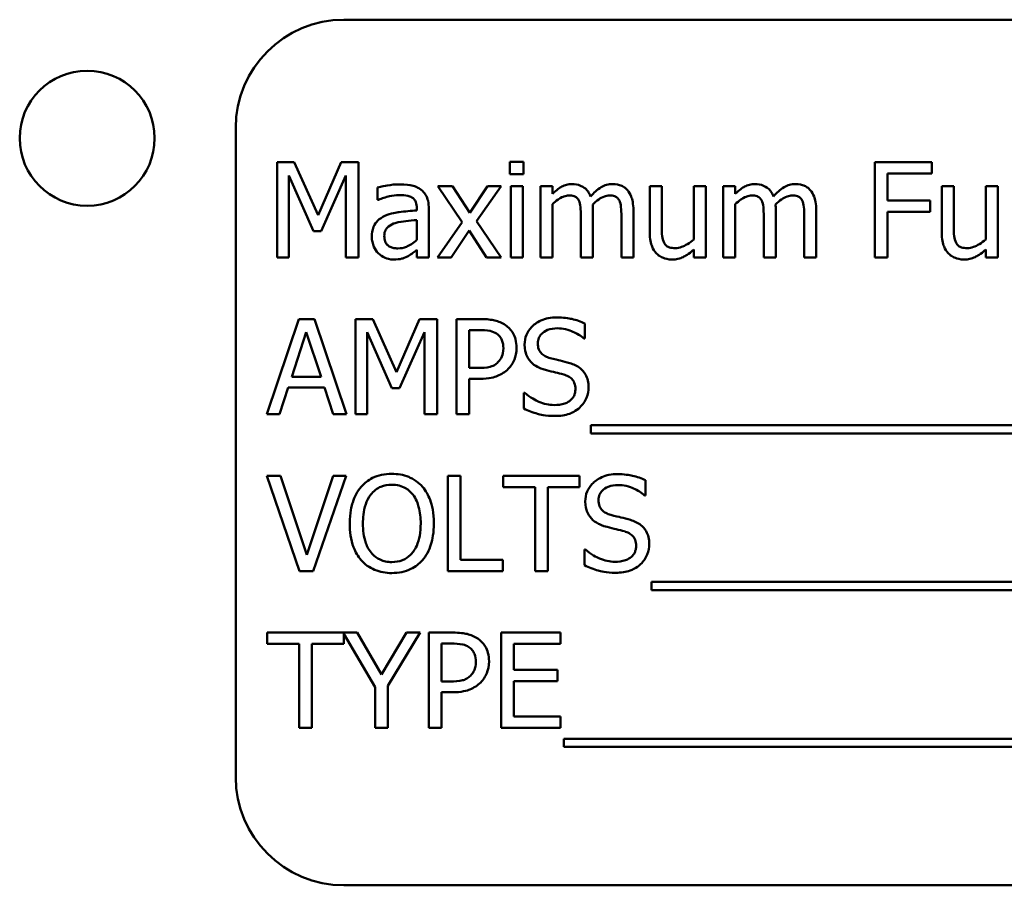
# Model space of a CAD drawing. Units: inches. Extents: x 2.2 to 96.8, y 1.1 to 75.4.
# Drawn here: x 46.3 to 47, y 38.2 to 38.8 of the extents above; entities that cross this region are included whole.
import ezdxf

# ---------------------------------------------------------------- set-up
doc = ezdxf.new("R2010")
doc.units = ezdxf.units.IN
doc.header["$LTSCALE"] = 4.5
doc.header["$MEASUREMENT"] = 0
doc.layers.add('Visible (ANSI)', color=7, linetype='Continuous', lineweight=50)

msp = doc.modelspace()

# ---------------------------------------------------------------- linework, layer by layer
at = {"layer": 'Visible (ANSI)'}
for p, q in [((47.6489, 38.8417), (46.5239, 38.8417)), ((46.44354, 38.76134), (46.44354, 38.2792)), ((46.47424, 38.7358), (46.47424, 38.66508)), ((46.48707, 38.7358), (46.47424, 38.7358)), ((46.50472, 38.69643), (46.48707, 38.7358)), ((46.5218, 38.7358), (46.50472, 38.69643)), ((46.53487, 38.7358), (46.5218, 38.7358)), ((46.53487, 38.66508), (46.53487, 38.7358)), ((46.65744, 38.73626), (46.6473, 38.73626)), ((46.6473, 38.73626), (46.6473, 38.72697)), ((46.65744, 38.72697), (46.65744, 38.73626)), ((46.96081, 38.7358), (46.91852, 38.7358)), ((46.91852, 38.7358), (46.91852, 38.66508)), ((46.96081, 38.72743), (46.96081, 38.7358)), ((46.48301, 38.66508), (46.48301, 38.726)), ((46.48301, 38.726), (46.50129, 38.68457)), ((46.50702, 38.68457), (46.52547, 38.726)), ((46.52547, 38.726), (46.52547, 38.66508)), ((46.6473, 38.72697), (46.65744, 38.72697)), ((46.92792, 38.70749), (46.92792, 38.72743)), ((46.92792, 38.72743), (46.96081, 38.72743)), ((46.60466, 38.71815), (46.59372, 38.71815)), ((46.59372, 38.71815), (46.61194, 38.69139)), ((46.6175, 38.69838), (46.60466, 38.71815)), ((46.63062, 38.71815), (46.6175, 38.69838)), ((46.62249, 38.69196), (46.64077, 38.71815)), ((46.64077, 38.71815), (46.63062, 38.71815)), ((46.65681, 38.71815), (46.64787, 38.71815)), ((46.64787, 38.71815), (46.64787, 38.66508)), ((46.65681, 38.66508), (46.65681, 38.71815)), ((46.67887, 38.71815), (46.66993, 38.71815)), ((46.66993, 38.71815), (46.66993, 38.66508)), ((46.67887, 38.7123), (46.67887, 38.71815)), ((46.76013, 38.71815), (46.75119, 38.71815)), ((46.75119, 38.71815), (46.75119, 38.68371)), ((46.76013, 38.68789), (46.76013, 38.71815)), ((46.79285, 38.71815), (46.78391, 38.71815)), ((46.78391, 38.71815), (46.78391, 38.67849)), ((46.79285, 38.66508), (46.79285, 38.71815)), ((46.81474, 38.71815), (46.8058, 38.71815)), ((46.8058, 38.71815), (46.8058, 38.66508)), ((46.81474, 38.7123), (46.81474, 38.71815)), ((46.97709, 38.71815), (46.96815, 38.71815)), ((46.96815, 38.71815), (46.96815, 38.68371)), ((46.97709, 38.68789), (46.97709, 38.71815)), ((47.00981, 38.71815), (47.00087, 38.71815)), ((47.00087, 38.71815), (47.00087, 38.67849)), ((47.00981, 38.66508), (47.00981, 38.71815)), ((46.54902, 38.717), (46.54902, 38.70789)), ((46.54902, 38.70789), (46.54954, 38.70789)), ((46.67887, 38.66508), (46.67887, 38.70474)), ((46.81474, 38.66508), (46.81474, 38.70474)), ((46.95944, 38.70749), (46.92792, 38.70749)), ((46.95944, 38.69912), (46.95944, 38.70749)), ((46.57807, 38.7017), (46.57807, 38.69998)), ((46.58701, 38.66508), (46.58701, 38.70136)), ((46.70002, 38.6958), (46.70002, 38.66508)), ((46.70896, 38.66508), (46.70896, 38.70004)), ((46.7301, 38.6958), (46.7301, 38.66508)), ((46.73904, 38.66508), (46.73904, 38.70004)), ((46.83589, 38.6958), (46.83589, 38.66508)), ((46.84483, 38.66508), (46.84483, 38.70004)), ((46.86597, 38.6958), (46.86597, 38.66508)), ((46.87491, 38.66508), (46.87491, 38.70004)), ((46.92792, 38.66508), (46.92792, 38.69912)), ((46.92792, 38.69912), (46.95944, 38.69912)), ((46.57807, 38.69288), (46.57807, 38.67815)), ((46.61194, 38.69139), (46.59355, 38.66508)), ((46.64077, 38.66508), (46.62249, 38.69196)), ((46.50129, 38.68457), (46.50702, 38.68457)), ((46.60369, 38.66508), (46.61693, 38.68503)), ((46.61693, 38.68503), (46.62982, 38.66508)), ((46.57807, 38.6707), (46.57807, 38.66508)), ((46.78391, 38.67093), (46.78391, 38.66508)), ((47.00087, 38.67093), (47.00087, 38.66508)), ((46.47424, 38.66508), (46.48301, 38.66508)), ((46.52547, 38.66508), (46.53487, 38.66508)), ((46.57807, 38.66508), (46.58701, 38.66508)), ((46.59355, 38.66508), (46.60369, 38.66508)), ((46.62982, 38.66508), (46.64077, 38.66508)), ((46.64787, 38.66508), (46.65681, 38.66508)), ((46.66993, 38.66508), (46.67887, 38.66508)), ((46.70002, 38.66508), (46.70896, 38.66508)), ((46.7301, 38.66508), (46.73904, 38.66508)), ((46.78391, 38.66508), (46.79285, 38.66508)), ((46.8058, 38.66508), (46.81474, 38.66508)), ((46.83589, 38.66508), (46.84483, 38.66508)), ((46.86597, 38.66508), (46.87491, 38.66508)), ((46.91852, 38.66508), (46.92792, 38.66508)), ((47.00087, 38.66508), (47.00981, 38.66508)), ((46.49045, 38.61937), (46.46662, 38.54866)), ((46.50203, 38.61937), (46.49045, 38.61937)), ((46.52587, 38.54866), (46.50203, 38.61937)), ((46.53257, 38.61937), (46.53257, 38.54866)), ((46.54541, 38.61937), (46.53257, 38.61937)), ((46.56306, 38.58), (46.54541, 38.61937)), ((46.58014, 38.61937), (46.56306, 38.58)), ((46.5932, 38.61937), (46.58014, 38.61937)), ((46.5932, 38.54866), (46.5932, 38.61937)), ((46.62529, 38.61937), (46.60753, 38.61937)), ((46.60753, 38.61937), (46.60753, 38.54866)), ((46.703, 38.60481), (46.703, 38.61605)), ((46.48513, 38.57645), (46.49601, 38.60974)), ((46.49601, 38.60974), (46.50696, 38.57645)), ((46.54134, 38.54866), (46.54134, 38.60957)), ((46.54134, 38.60957), (46.55962, 38.56814)), ((46.56535, 38.56814), (46.5838, 38.60957)), ((46.5838, 38.60957), (46.5838, 38.54866)), ((46.61693, 38.58304), (46.61693, 38.61123)), ((46.61693, 38.61123), (46.62472, 38.61123)), ((46.70231, 38.60481), (46.703, 38.60481)), ((46.62334, 38.58304), (46.61693, 38.58304)), ((46.50696, 38.57645), (46.48513, 38.57645)), ((46.61693, 38.54866), (46.61693, 38.57502)), ((46.61693, 38.57502), (46.62489, 38.57502)), ((46.47613, 38.54866), (46.48255, 38.56843)), ((46.48255, 38.56843), (46.50954, 38.56843)), ((46.50954, 38.56843), (46.51596, 38.54866)), ((46.55962, 38.56814), (46.56535, 38.56814)), ((46.65767, 38.5647), (46.65767, 38.5529)), ((46.65836, 38.5647), (46.65767, 38.5647)), ((46.46662, 38.54866), (46.47613, 38.54866)), ((46.51596, 38.54866), (46.52587, 38.54866)), ((46.53257, 38.54866), (46.54134, 38.54866)), ((46.5838, 38.54866), (46.5932, 38.54866)), ((46.60753, 38.54866), (46.61693, 38.54866)), ((46.70741, 38.54058), (46.70741, 38.53444)), ((47.4518, 38.54058), (46.70741, 38.54058)), ((46.70741, 38.53444), (47.4518, 38.53444)), ((46.47676, 38.50294), (46.46667, 38.50294)), ((46.46667, 38.50294), (46.49103, 38.43223)), ((46.49636, 38.4442), (46.47676, 38.50294)), ((46.51596, 38.50294), (46.49636, 38.4442)), ((46.50117, 38.43223), (46.52553, 38.50294)), ((46.52553, 38.50294), (46.51596, 38.50294)), ((46.60111, 38.50294), (46.60111, 38.43223)), ((46.61051, 38.50294), (46.60111, 38.50294)), ((46.61051, 38.44059), (46.61051, 38.50294)), ((46.6991, 38.50294), (46.64226, 38.50294)), ((46.64226, 38.50294), (46.64226, 38.49457)), ((46.6991, 38.49457), (46.6991, 38.50294)), ((46.7481, 38.48839), (46.7481, 38.49962)), ((46.64226, 38.49457), (46.66598, 38.49457)), ((46.66598, 38.49457), (46.66598, 38.43223)), ((46.67538, 38.49457), (46.6991, 38.49457)), ((46.67538, 38.43223), (46.67538, 38.49457)), ((46.74741, 38.48839), (46.7481, 38.48839)), ((46.70277, 38.44827), (46.70277, 38.43647)), ((46.70346, 38.44827), (46.70277, 38.44827)), ((46.64208, 38.44059), (46.61051, 38.44059)), ((46.64208, 38.43223), (46.64208, 38.44059)), ((46.49103, 38.43223), (46.50117, 38.43223)), ((46.60111, 38.43223), (46.64208, 38.43223)), ((46.66598, 38.43223), (46.67538, 38.43223)), ((46.75251, 38.42415), (46.75251, 38.41801)), ((47.44384, 38.42415), (46.75251, 38.42415)), ((46.75251, 38.41801), (47.44384, 38.41801)), ((46.53378, 38.38651), (46.46702, 38.38651)), ((46.46702, 38.38651), (46.46702, 38.37814)), ((46.52386, 38.37814), (46.52386, 38.38564)), ((46.52386, 38.38564), (46.54724, 38.34611)), ((46.552, 38.35539), (46.53378, 38.38651)), ((46.57057, 38.38651), (46.552, 38.35539)), ((46.55664, 38.34709), (46.58054, 38.38651)), ((46.58054, 38.38651), (46.57057, 38.38651)), ((46.60484, 38.38651), (46.58707, 38.38651)), ((46.58707, 38.38651), (46.58707, 38.3158)), ((46.68495, 38.38651), (46.64071, 38.38651)), ((46.64071, 38.38651), (46.64071, 38.3158)), ((46.68495, 38.37814), (46.68495, 38.38651)), ((46.46702, 38.37814), (46.49074, 38.37814)), ((46.49074, 38.37814), (46.49074, 38.3158)), ((46.50014, 38.3158), (46.50014, 38.37814)), ((46.50014, 38.37814), (46.52386, 38.37814)), ((46.59647, 38.35018), (46.59647, 38.37837)), ((46.59647, 38.37837), (46.60426, 38.37837)), ((46.65011, 38.35878), (46.65011, 38.37814)), ((46.65011, 38.37814), (46.68495, 38.37814)), ((46.6826, 38.35878), (46.65011, 38.35878)), ((46.6826, 38.35041), (46.6826, 38.35878)), ((46.54724, 38.34611), (46.54724, 38.3158)), ((46.55664, 38.3158), (46.55664, 38.34709)), ((46.60289, 38.35018), (46.59647, 38.35018)), ((46.65011, 38.32416), (46.65011, 38.35041)), ((46.65011, 38.35041), (46.6826, 38.35041)), ((46.59647, 38.3158), (46.59647, 38.34216)), ((46.59647, 38.34216), (46.60443, 38.34216)), ((46.68495, 38.32416), (46.65011, 38.32416)), ((46.68495, 38.3158), (46.68495, 38.32416)), ((46.49074, 38.3158), (46.50014, 38.3158)), ((46.54724, 38.3158), (46.55664, 38.3158)), ((46.58707, 38.3158), (46.59647, 38.3158)), ((46.64071, 38.3158), (46.68495, 38.3158)), ((46.68735, 38.30772), (46.68735, 38.30159)), ((47.43175, 38.30772), (46.68735, 38.30772)), ((46.68735, 38.30159), (47.43175, 38.30159)), ((46.5239, 38.19884), (47.6489, 38.19884))]:
    msp.add_line(p, q, dxfattribs=at)
msp.add_circle((46.33318, 38.75367), 0.05014, dxfattribs=at)
for centre, start, end in [((46.5239, 38.76134), 90, 180), ((46.5239, 38.2792), 180, 270)]:
    msp.add_arc(centre, 0.08036, start, end, dxfattribs=at)
for points, knots in [([(46.56524, 38.71941), (46.56217, 38.71941), (46.55912, 38.71911), (46.5552, 38.71838), (46.55155, 38.71771), (46.54902, 38.717)], [-0.1362292, -0.1362292, -0.1362292, -0.1362292, -0.0311534, -0.0311534, 0, 0, 0, 0]), ([(46.58123, 38.71546), (46.58024, 38.7162), (46.57918, 38.71683), (46.57691, 38.71787), (46.57572, 38.71827), (46.573, 38.71889), (46.57022, 38.71941), (46.56524, 38.71941)], [-0.15515, -0.15515, -0.15515, -0.15515, -0.1074883, -0.1074883, -0.0590414, -0.0590414, 0, 0, 0, 0]), ([(46.69337, 38.71964), (46.69203, 38.71964), (46.69071, 38.71949), (46.68815, 38.71884), (46.68695, 38.71836), (46.68436, 38.71691), (46.68199, 38.71542), (46.67887, 38.7123)], [-0.1358397, -0.1358397, -0.1358397, -0.1358397, -0.093581, -0.093581, -0.0522732, -0.0522732, 0, 0, 0, 0]), ([(46.70724, 38.71047), (46.70684, 38.71149), (46.70637, 38.71248), (46.70526, 38.71426), (46.70465, 38.71505), (46.70342, 38.71628), (46.70211, 38.71748), (46.69777, 38.71928), (46.6956, 38.71964), (46.69337, 38.71964)], [-0.1373709, -0.1373709, -0.1373709, -0.1373709, -0.0946094, -0.0946094, -0.0556708, -0.0556708, -0.0263703, -0.0263703, 0, 0, 0, 0]), ([(46.72346, 38.71964), (46.72199, 38.71964), (46.72055, 38.71945), (46.71773, 38.71866), (46.7164, 38.71808), (46.71216, 38.71551), (46.70957, 38.71306), (46.70724, 38.71047)], [-0.0760541, -0.0760541, -0.0760541, -0.0760541, -0.05870892, -0.05870892, -0.04133248, -0.04133248, 0, 0, 0, 0]), ([(46.73457, 38.71511), (46.73391, 38.71589), (46.73316, 38.71659), (46.73151, 38.71776), (46.73064, 38.71823), (46.72861, 38.71899), (46.7266, 38.71964), (46.72346, 38.71964)], [-0.1018277, -0.1018277, -0.1018277, -0.1018277, -0.0690853, -0.0690853, -0.0372049, -0.0372049, 0, 0, 0, 0]), ([(46.82924, 38.71964), (46.8279, 38.71964), (46.82658, 38.71949), (46.82402, 38.71884), (46.82282, 38.71836), (46.82023, 38.71691), (46.81786, 38.71542), (46.81474, 38.7123)], [-0.1358397, -0.1358397, -0.1358397, -0.1358397, -0.093581, -0.093581, -0.0522732, -0.0522732, 0, 0, 0, 0]), ([(46.84311, 38.71047), (46.84271, 38.71149), (46.84224, 38.71248), (46.84113, 38.71426), (46.84052, 38.71505), (46.83929, 38.71628), (46.83798, 38.71748), (46.83364, 38.71928), (46.83147, 38.71964), (46.82924, 38.71964)], [-0.1373709, -0.1373709, -0.1373709, -0.1373709, -0.0946094, -0.0946094, -0.0556708, -0.0556708, -0.0263703, -0.0263703, 0, 0, 0, 0]), ([(46.85933, 38.71964), (46.85786, 38.71964), (46.85642, 38.71945), (46.8536, 38.71866), (46.85227, 38.71808), (46.84803, 38.71551), (46.84544, 38.71306), (46.84311, 38.71047)], [-0.0760541, -0.0760541, -0.0760541, -0.0760541, -0.05870892, -0.05870892, -0.04133248, -0.04133248, 0, 0, 0, 0]), ([(46.87044, 38.71511), (46.86978, 38.71589), (46.86903, 38.71659), (46.86738, 38.71776), (46.86651, 38.71823), (46.86448, 38.71899), (46.86247, 38.71964), (46.85933, 38.71964)], [-0.1018277, -0.1018277, -0.1018277, -0.1018277, -0.0690853, -0.0690853, -0.0372049, -0.0372049, 0, 0, 0, 0]), ([(46.54954, 38.70789), (46.55224, 38.70904), (46.55503, 38.70996), (46.55995, 38.71103), (46.56263, 38.7115), (46.56518, 38.7115)], [-0.07265039, -0.07265039, -0.07265039, -0.07265039, -0.03025474, -0.03025474, 0, 0, 0, 0]), ([(46.56518, 38.7115), (46.56715, 38.7115), (46.5696, 38.71136), (46.57246, 38.71072), (46.57352, 38.71032), (46.57446, 38.70973)], [-0.03475124, -0.03475124, -0.03475124, -0.03475124, -0.0132719, -0.0132719, 0, 0, 0, 0]), ([(46.57446, 38.70973), (46.57511, 38.70932), (46.57568, 38.70881), (46.57654, 38.70777), (46.57701, 38.70709), (46.57789, 38.70485), (46.57807, 38.70329), (46.57807, 38.7017)], [-0.04830264, -0.04830264, -0.04830264, -0.04830264, -0.03164599, -0.03164599, -0.01879053, -0.01879053, 0, 0, 0, 0]), ([(46.58701, 38.70136), (46.58701, 38.70327), (46.58686, 38.70523), (46.58607, 38.70869), (46.58551, 38.71021), (46.58379, 38.71313), (46.58263, 38.71441), (46.58123, 38.71546)], [-0.06282077, -0.06282077, -0.06282077, -0.06282077, -0.04017341, -0.04017341, -0.02080948, -0.02080948, 0, 0, 0, 0]), ([(46.67887, 38.70474), (46.68019, 38.70598), (46.68159, 38.70713), (46.68539, 38.7097), (46.68695, 38.7103), (46.6886, 38.7109), (46.68982, 38.71116), (46.69108, 38.71116)], [-0.02456904, -0.02456904, -0.02456904, -0.02456904, -0.02074905, -0.02074905, -0.01487684, -0.01487684, 0, 0, 0, 0]), ([(46.69108, 38.71116), (46.69248, 38.71116), (46.69387, 38.71101), (46.69552, 38.71043), (46.69629, 38.7101), (46.69768, 38.70887), (46.69816, 38.70819), (46.69853, 38.70743)], [-0.05211046, -0.05211046, -0.05211046, -0.05211046, -0.02196912, -0.02196912, -0.00999116, -0.00999116, 0, 0, 0, 0]), ([(46.70879, 38.70457), (46.71016, 38.7059), (46.71166, 38.70717), (46.71434, 38.70898), (46.71584, 38.70988), (46.71869, 38.7109), (46.71992, 38.71116), (46.72116, 38.71116)], [-0.06668738, -0.06668738, -0.06668738, -0.06668738, -0.0359382, -0.0359382, -0.01477227, -0.01477227, 0, 0, 0, 0]), ([(46.72116, 38.71116), (46.72256, 38.71116), (46.72396, 38.71101), (46.72561, 38.71043), (46.72637, 38.7101), (46.72776, 38.70887), (46.72825, 38.70819), (46.72861, 38.70743)], [-0.05211046, -0.05211046, -0.05211046, -0.05211046, -0.02196912, -0.02196912, -0.00999116, -0.00999116, 0, 0, 0, 0]), ([(46.73904, 38.70004), (46.73904, 38.70522), (46.73824, 38.70824), (46.73675, 38.71205), (46.73582, 38.71369), (46.73457, 38.71511)], [-0.04846664, -0.04846664, -0.04846664, -0.04846664, -0.02239453, -0.02239453, 0, 0, 0, 0]), ([(46.81474, 38.70474), (46.81606, 38.70598), (46.81746, 38.70713), (46.82126, 38.7097), (46.82282, 38.7103), (46.82447, 38.7109), (46.82569, 38.71116), (46.82695, 38.71116)], [-0.02456904, -0.02456904, -0.02456904, -0.02456904, -0.02074905, -0.02074905, -0.01487684, -0.01487684, 0, 0, 0, 0]), ([(46.82695, 38.71116), (46.82835, 38.71116), (46.82974, 38.71101), (46.83139, 38.71043), (46.83216, 38.7101), (46.83355, 38.70887), (46.83403, 38.70819), (46.8344, 38.70743)], [-0.05211046, -0.05211046, -0.05211046, -0.05211046, -0.02196912, -0.02196912, -0.00999116, -0.00999116, 0, 0, 0, 0]), ([(46.84466, 38.70457), (46.84603, 38.7059), (46.84753, 38.70717), (46.85021, 38.70898), (46.85171, 38.70988), (46.85456, 38.7109), (46.85579, 38.71116), (46.85703, 38.71116)], [-0.06668738, -0.06668738, -0.06668738, -0.06668738, -0.0359382, -0.0359382, -0.01477227, -0.01477227, 0, 0, 0, 0]), ([(46.85703, 38.71116), (46.85843, 38.71116), (46.85983, 38.71101), (46.86148, 38.71043), (46.86224, 38.7101), (46.86363, 38.70887), (46.86412, 38.70819), (46.86448, 38.70743)], [-0.05211046, -0.05211046, -0.05211046, -0.05211046, -0.02196912, -0.02196912, -0.00999116, -0.00999116, 0, 0, 0, 0]), ([(46.87491, 38.70004), (46.87491, 38.70522), (46.87411, 38.70824), (46.87262, 38.71205), (46.87169, 38.71369), (46.87044, 38.71511)], [-0.04846664, -0.04846664, -0.04846664, -0.04846664, -0.02239453, -0.02239453, 0, 0, 0, 0]), ([(46.69853, 38.70743), (46.69918, 38.70621), (46.69955, 38.70454), (46.69994, 38.70033), (46.70002, 38.69807), (46.70002, 38.6958)], [-0.05002783, -0.05002783, -0.05002783, -0.05002783, -0.02685442, -0.02685442, 0, 0, 0, 0]), ([(46.70896, 38.70004), (46.70896, 38.70089), (46.70894, 38.7018), (46.70889, 38.70291), (46.70884, 38.70376), (46.70879, 38.70457)], [-0.04063829, -0.04063829, -0.04063829, -0.04063829, -0.00964737, -0.00964737, 0, 0, 0, 0]), ([(46.72861, 38.70743), (46.72926, 38.70621), (46.72964, 38.70454), (46.73002, 38.70033), (46.7301, 38.69807), (46.7301, 38.6958)], [-0.05002783, -0.05002783, -0.05002783, -0.05002783, -0.02685442, -0.02685442, 0, 0, 0, 0]), ([(46.8344, 38.70743), (46.83505, 38.70621), (46.83542, 38.70454), (46.83581, 38.70033), (46.83589, 38.69807), (46.83589, 38.6958)], [-0.05002783, -0.05002783, -0.05002783, -0.05002783, -0.02685442, -0.02685442, 0, 0, 0, 0]), ([(46.84483, 38.70004), (46.84483, 38.70089), (46.84481, 38.7018), (46.84476, 38.70291), (46.84471, 38.70376), (46.84466, 38.70457)], [-0.04063829, -0.04063829, -0.04063829, -0.04063829, -0.00964737, -0.00964737, 0, 0, 0, 0]), ([(46.86448, 38.70743), (46.86513, 38.70621), (46.86551, 38.70454), (46.86589, 38.70033), (46.86597, 38.69807), (46.86597, 38.6958)], [-0.05002783, -0.05002783, -0.05002783, -0.05002783, -0.02685442, -0.02685442, 0, 0, 0, 0]), ([(46.55441, 38.69597), (46.55241, 38.69509), (46.55053, 38.69392), (46.54816, 38.69151), (46.54694, 38.69006), (46.54508, 38.68544), (46.54472, 38.68294), (46.54472, 38.68044)], [-0.1126141, -0.1126141, -0.1126141, -0.1126141, -0.0589481, -0.0589481, -0.0296329, -0.0296329, 0, 0, 0, 0]), ([(46.57807, 38.69998), (46.57372, 38.69974), (46.56928, 38.69936), (46.56328, 38.6986), (46.5588, 38.698), (46.55441, 38.69597)], [-0.2058434, -0.2058434, -0.2058434, -0.2058434, -0.0573549, -0.0573549, 0, 0, 0, 0]), ([(46.55395, 38.68107), (46.55395, 38.6819), (46.55402, 38.68273), (46.55437, 38.68427), (46.55462, 38.68497), (46.55531, 38.68625), (46.55588, 38.68708), (46.55856, 38.68929), (46.5603, 38.69013), (46.56214, 38.6907)], [-0.08157426, -0.08157426, -0.08157426, -0.08157426, -0.06033028, -0.06033028, -0.04119868, -0.04119868, -0.02290393, -0.02290393, 0, 0, 0, 0]), ([(46.56214, 38.6907), (46.56512, 38.6916), (46.56787, 38.69189), (46.57255, 38.69236), (46.57552, 38.69265), (46.57807, 38.69288)], [-0.05617787, -0.05617787, -0.05617787, -0.05617787, -0.03035877, -0.03035877, 0, 0, 0, 0]), ([(46.76185, 38.67603), (46.76106, 38.67753), (46.76064, 38.67919), (46.76018, 38.6832), (46.76013, 38.68555), (46.76013, 38.68789)], [-0.0478173, -0.0478173, -0.0478173, -0.0478173, -0.02776416, -0.02776416, 0, 0, 0, 0]), ([(46.97881, 38.67603), (46.97802, 38.67753), (46.97759, 38.67919), (46.97714, 38.6832), (46.97709, 38.68555), (46.97709, 38.68789)], [-0.0478173, -0.0478173, -0.0478173, -0.0478173, -0.02776416, -0.02776416, 0, 0, 0, 0]), ([(46.54472, 38.68044), (46.54472, 38.67916), (46.54485, 38.67789), (46.54538, 38.67539), (46.54577, 38.6742), (46.54706, 38.67129), (46.54808, 38.66967), (46.54942, 38.66829)], [-0.05267516, -0.05267516, -0.05267516, -0.05267516, -0.03770088, -0.03770088, -0.02279889, -0.02279889, 0, 0, 0, 0]), ([(46.56403, 38.67185), (46.563, 38.67185), (46.56195, 38.67192), (46.56007, 38.67229), (46.5592, 38.67255), (46.55734, 38.67344), (46.55663, 38.67403), (46.55548, 38.67523), (46.55498, 38.67605), (46.55413, 38.67826), (46.55395, 38.67968), (46.55395, 38.68107)], [-0.04943679, -0.04943679, -0.04943679, -0.04943679, -0.04231527, -0.04231527, -0.03615188, -0.03615188, -0.02802791, -0.02802791, -0.01646665, -0.01646665, 0, 0, 0, 0]), ([(46.75119, 38.68371), (46.75119, 38.67868), (46.75202, 38.67547), (46.75373, 38.67138), (46.75471, 38.66975), (46.75601, 38.66835)], [-0.05253895, -0.05253895, -0.05253895, -0.05253895, -0.02259221, -0.02259221, 0, 0, 0, 0]), ([(46.96815, 38.68371), (46.96815, 38.67868), (46.96897, 38.67547), (46.97068, 38.67138), (46.97166, 38.66975), (46.97296, 38.66835)], [-0.05253895, -0.05253895, -0.05253895, -0.05253895, -0.02259221, -0.02259221, 0, 0, 0, 0]), ([(46.57807, 38.67815), (46.57545, 38.67578), (46.57264, 38.67399), (46.56838, 38.67222), (46.56624, 38.67185), (46.56403, 38.67185)], [-0.05466897, -0.05466897, -0.05466897, -0.05466897, -0.02611451, -0.02611451, 0, 0, 0, 0]), ([(46.77016, 38.67208), (46.76865, 38.67208), (46.76713, 38.67221), (46.76528, 38.67278), (46.76446, 38.6731), (46.76288, 38.67442), (46.7623, 38.67518), (46.76185, 38.67603)], [-0.05327032, -0.05327032, -0.05327032, -0.05327032, -0.02435341, -0.02435341, -0.0113951, -0.0113951, 0, 0, 0, 0]), ([(46.78391, 38.67849), (46.78091, 38.67588), (46.77757, 38.67393), (46.77332, 38.67241), (46.77175, 38.67208), (46.77016, 38.67208)], [-0.05346315, -0.05346315, -0.05346315, -0.05346315, -0.01889091, -0.01889091, 0, 0, 0, 0]), ([(46.98712, 38.67208), (46.98561, 38.67208), (46.98409, 38.67221), (46.98224, 38.67278), (46.98141, 38.6731), (46.97983, 38.67442), (46.97926, 38.67518), (46.97881, 38.67603)], [-0.05327032, -0.05327032, -0.05327032, -0.05327032, -0.02435341, -0.02435341, -0.0113951, -0.0113951, 0, 0, 0, 0]), ([(47.00087, 38.67849), (46.99787, 38.67588), (46.99452, 38.67393), (46.99028, 38.67241), (46.98871, 38.67208), (46.98712, 38.67208)], [-0.05346315, -0.05346315, -0.05346315, -0.05346315, -0.01889091, -0.01889091, 0, 0, 0, 0]), ([(46.54942, 38.66829), (46.55092, 38.6668), (46.55265, 38.66564), (46.55597, 38.66426), (46.55805, 38.66359), (46.56083, 38.66359)], [-0.08019114, -0.08019114, -0.08019114, -0.08019114, -0.03285567, -0.03285567, 0, 0, 0, 0]), ([(46.56083, 38.66359), (46.56317, 38.66359), (46.5654, 38.66376), (46.56774, 38.66446), (46.56933, 38.66496), (46.5716, 38.66617)], [-0.1029357, -0.1029357, -0.1029357, -0.1029357, -0.0305391, -0.0305391, 0, 0, 0, 0]), ([(46.5716, 38.66617), (46.57285, 38.6668), (46.57405, 38.6676), (46.57612, 38.66922), (46.57709, 38.66997), (46.57807, 38.6707)], [-0.03112747, -0.03112747, -0.03112747, -0.03112747, -0.01453668, -0.01453668, 0, 0, 0, 0]), ([(46.75601, 38.66835), (46.75674, 38.66754), (46.75755, 38.66683), (46.75934, 38.66561), (46.7603, 38.66512), (46.76248, 38.6643), (46.76467, 38.66359), (46.76781, 38.66359)], [-0.1014808, -0.1014808, -0.1014808, -0.1014808, -0.0692305, -0.0692305, -0.0372355, -0.0372355, 0, 0, 0, 0]), ([(46.76781, 38.66359), (46.76928, 38.66359), (46.77074, 38.66374), (46.77354, 38.66437), (46.77484, 38.66483), (46.77721, 38.66602), (46.7799, 38.66742), (46.78391, 38.67093)], [-0.2075354, -0.2075354, -0.2075354, -0.2075354, -0.1335501, -0.1335501, -0.0631824, -0.0631824, 0, 0, 0, 0]), ([(46.97296, 38.66835), (46.97369, 38.66754), (46.97451, 38.66683), (46.9763, 38.66561), (46.97725, 38.66512), (46.97944, 38.6643), (46.98163, 38.66359), (46.98477, 38.66359)], [-0.1014808, -0.1014808, -0.1014808, -0.1014808, -0.0692305, -0.0692305, -0.0372355, -0.0372355, 0, 0, 0, 0]), ([(46.98477, 38.66359), (46.98624, 38.66359), (46.9877, 38.66374), (46.99049, 38.66437), (46.9918, 38.66483), (46.99417, 38.66602), (46.99686, 38.66742), (47.00087, 38.67093)], [-0.2075354, -0.2075354, -0.2075354, -0.2075354, -0.1335501, -0.1335501, -0.0631824, -0.0631824, 0, 0, 0, 0]), ([(46.6438, 38.61496), (46.64144, 38.6166), (46.63881, 38.61768), (46.63369, 38.61888), (46.63034, 38.61937), (46.62529, 38.61937)], [-0.1321592, -0.1321592, -0.1321592, -0.1321592, -0.059824, -0.059824, 0, 0, 0, 0]), ([(46.65223, 38.59805), (46.65223, 38.60018), (46.65201, 38.60233), (46.65108, 38.60577), (46.65044, 38.60755), (46.64774, 38.6117), (46.64595, 38.6135), (46.6438, 38.61496)], [-0.09991758, -0.09991758, -0.09991758, -0.09991758, -0.05861839, -0.05861839, -0.03073284, -0.03073284, 0, 0, 0, 0]), ([(46.68197, 38.62063), (46.6799, 38.62063), (46.67784, 38.62046), (46.67394, 38.61969), (46.67212, 38.61912), (46.66708, 38.61684), (46.66484, 38.6149), (46.66177, 38.6117), (46.66047, 38.6098), (46.65861, 38.60534), (46.65819, 38.6029), (46.65819, 38.6004)], [-0.1093444, -0.1093444, -0.1093444, -0.1093444, -0.0952092, -0.0952092, -0.0821326, -0.0821326, -0.0573252, -0.0573252, -0.029653, -0.029653, 0, 0, 0, 0]), ([(46.703, 38.61605), (46.69988, 38.61759), (46.69659, 38.6187), (46.69094, 38.61996), (46.68717, 38.62063), (46.68197, 38.62063)], [-0.1541263, -0.1541263, -0.1541263, -0.1541263, -0.0616344, -0.0616344, 0, 0, 0, 0]), ([(46.62472, 38.61123), (46.62674, 38.61123), (46.62999, 38.61114), (46.63432, 38.61012), (46.6359, 38.60949), (46.63733, 38.60854)], [-0.05275037, -0.05275037, -0.05275037, -0.05275037, -0.02028635, -0.02028635, 0, 0, 0, 0]), ([(46.63733, 38.60854), (46.63824, 38.60793), (46.63906, 38.60721), (46.64045, 38.60553), (46.64098, 38.60461), (46.64215, 38.60176), (46.64243, 38.59975), (46.64243, 38.59777)], [-0.04951575, -0.04951575, -0.04951575, -0.04951575, -0.03645757, -0.03645757, -0.02356741, -0.02356741, 0, 0, 0, 0]), ([(46.66799, 38.60138), (46.66799, 38.60209), (46.66805, 38.6028), (46.66832, 38.60416), (46.66851, 38.60481), (46.6693, 38.60661), (46.67004, 38.60763), (46.67198, 38.6095), (46.67338, 38.6105), (46.67762, 38.61216), (46.68013, 38.61249), (46.6826, 38.61249)], [-0.1004084, -0.1004084, -0.1004084, -0.1004084, -0.0880118, -0.0880118, -0.0762182, -0.0762182, -0.0538641, -0.0538641, -0.0293046, -0.0293046, 0, 0, 0, 0]), ([(46.6826, 38.61249), (46.68459, 38.61249), (46.68656, 38.61229), (46.69102, 38.61132), (46.69292, 38.61054), (46.69706, 38.60868), (46.69993, 38.60699), (46.70231, 38.60481)], [-0.06605434, -0.06605434, -0.06605434, -0.06605434, -0.05390348, -0.05390348, -0.03820727, -0.03820727, 0, 0, 0, 0]), ([(46.65819, 38.6004), (46.65819, 38.5966), (46.65895, 38.59426), (46.66019, 38.59104), (46.6613, 38.58921), (46.66277, 38.58762)], [-0.04090861, -0.04090861, -0.04090861, -0.04090861, -0.025696, -0.025696, 0, 0, 0, 0]), ([(46.67721, 38.59037), (46.67593, 38.59072), (46.67466, 38.59118), (46.67246, 38.59237), (46.67151, 38.59306), (46.67005, 38.59455), (46.66931, 38.59547), (46.6682, 38.59828), (46.66799, 38.59983), (46.66799, 38.60138)], [-0.08359677, -0.08359677, -0.08359677, -0.08359677, -0.05819138, -0.05819138, -0.03574644, -0.03574644, -0.01829899, -0.01829899, 0, 0, 0, 0]), ([(46.64243, 38.59777), (46.64243, 38.59486), (46.64191, 38.59292), (46.64068, 38.58995), (46.63966, 38.58853), (46.63842, 38.58728)], [-0.03816856, -0.03816856, -0.03816856, -0.03816856, -0.02089117, -0.02089117, 0, 0, 0, 0]), ([(46.64604, 38.58235), (46.64702, 38.58332), (46.64789, 38.58438), (46.64942, 38.58673), (46.65007, 38.58801), (46.65142, 38.59144), (46.65223, 38.59434), (46.65223, 38.59805)], [-0.09888028, -0.09888028, -0.09888028, -0.09888028, -0.07200461, -0.07200461, -0.04403802, -0.04403802, 0, 0, 0, 0]), ([(46.63842, 38.58728), (46.63765, 38.58647), (46.63678, 38.5858), (46.63449, 38.58448), (46.63326, 38.58413), (46.6299, 38.58325), (46.62657, 38.58304), (46.62334, 38.58304)], [-0.05420254, -0.05420254, -0.05420254, -0.05420254, -0.04746207, -0.04746207, -0.03817625, -0.03817625, 0, 0, 0, 0]), ([(46.66277, 38.58762), (46.66426, 38.58606), (46.66597, 38.58479), (46.66887, 38.58332), (46.67098, 38.5823), (46.67446, 38.58138)], [-0.1272227, -0.1272227, -0.1272227, -0.1272227, -0.0426875, -0.0426875, 0, 0, 0, 0]), ([(46.69171, 38.58665), (46.68944, 38.58733), (46.6868, 38.58799), (46.68374, 38.58872), (46.68021, 38.58957), (46.67721, 38.59037)], [-0.1450897, -0.1450897, -0.1450897, -0.1450897, -0.036773, -0.036773, 0, 0, 0, 0]), ([(46.70575, 38.56883), (46.70575, 38.57051), (46.70558, 38.5722), (46.70483, 38.57535), (46.70428, 38.5768), (46.70225, 38.5804), (46.70071, 38.58186), (46.69723, 38.58458), (46.69448, 38.5858), (46.69171, 38.58665)], [-0.07493726, -0.07493726, -0.07493726, -0.07493726, -0.06319216, -0.06319216, -0.05233726, -0.05233726, -0.0343453, -0.0343453, 0, 0, 0, 0]), ([(46.62489, 38.57502), (46.63205, 38.57502), (46.63593, 38.57627), (46.64107, 38.57836), (46.64373, 38.58008), (46.64604, 38.58235)], [-0.06579675, -0.06579675, -0.06579675, -0.06579675, -0.03830714, -0.03830714, 0, 0, 0, 0]), ([(46.67446, 38.58138), (46.6766, 38.58084), (46.67909, 38.58021), (46.68326, 38.57925), (46.68525, 38.57872), (46.68724, 38.57817)], [-0.05071349, -0.05071349, -0.05071349, -0.05071349, -0.02443769, -0.02443769, 0, 0, 0, 0]), ([(46.68724, 38.57817), (46.68843, 38.57782), (46.68963, 38.57737), (46.69165, 38.57626), (46.69253, 38.57564), (46.69387, 38.57427), (46.69461, 38.57334), (46.69573, 38.5705), (46.69595, 38.56891), (46.69595, 38.56734)], [-0.08413383, -0.08413383, -0.08413383, -0.08413383, -0.05834379, -0.05834379, -0.03625021, -0.03625021, -0.01863148, -0.01863148, 0, 0, 0, 0]), ([(46.68019, 38.55553), (46.67629, 38.55553), (46.67248, 38.55646), (46.66641, 38.55895), (46.66245, 38.56087), (46.65836, 38.5647)], [-0.1639306, -0.1639306, -0.1639306, -0.1639306, -0.0664327, -0.0664327, 0, 0, 0, 0]), ([(46.69595, 38.56734), (46.69595, 38.56647), (46.69587, 38.56561), (46.69552, 38.56396), (46.69527, 38.56319), (46.69432, 38.56119), (46.69347, 38.5601), (46.69148, 38.55831), (46.69015, 38.55739), (46.68563, 38.55581), (46.68283, 38.55553), (46.68019, 38.55553)], [-0.1179431, -0.1179431, -0.1179431, -0.1179431, -0.1006953, -0.1006953, -0.0844436, -0.0844436, -0.0566075, -0.0566075, -0.0312438, -0.0312438, 0, 0, 0, 0]), ([(46.69933, 38.55381), (46.70038, 38.55479), (46.70131, 38.55586), (46.70295, 38.55826), (46.70362, 38.55955), (46.70521, 38.56346), (46.70575, 38.56609), (46.70575, 38.56883)], [-0.0670564, -0.0670564, -0.0670564, -0.0670564, -0.0499753, -0.0499753, -0.03242129, -0.03242129, 0, 0, 0, 0]), ([(46.65767, 38.5529), (46.66094, 38.55132), (46.66434, 38.55004), (46.66934, 38.54854), (46.67338, 38.54739), (46.68088, 38.54739)], [-0.2909486, -0.2909486, -0.2909486, -0.2909486, -0.0889231, -0.0889231, 0, 0, 0, 0]), ([(46.68088, 38.54739), (46.68469, 38.54739), (46.68847, 38.54782), (46.69309, 38.54961), (46.69612, 38.55088), (46.69933, 38.55381)], [-0.1657643, -0.1657643, -0.1657643, -0.1657643, -0.0515379, -0.0515379, 0, 0, 0, 0]), ([(46.55951, 38.50443), (46.55697, 38.50443), (46.55444, 38.5042), (46.54962, 38.50316), (46.54738, 38.5024), (46.54198, 38.49977), (46.53916, 38.49759), (46.53676, 38.49486)], [-0.1011013, -0.1011013, -0.1011013, -0.1011013, -0.0712127, -0.0712127, -0.0431117, -0.0431117, 0, 0, 0, 0]), ([(46.58231, 38.49486), (46.58093, 38.49642), (46.57939, 38.49781), (46.57558, 38.5005), (46.57356, 38.50148), (46.5681, 38.50375), (46.56383, 38.50443), (46.55951, 38.50443)], [-0.08528329, -0.08528329, -0.08528329, -0.08528329, -0.07006049, -0.07006049, -0.05129618, -0.05129618, 0, 0, 0, 0]), ([(46.72707, 38.5042), (46.725, 38.5042), (46.72294, 38.50403), (46.71904, 38.50326), (46.71722, 38.50269), (46.71218, 38.50041), (46.70994, 38.49847), (46.70687, 38.49528), (46.70557, 38.49337), (46.70371, 38.48891), (46.70329, 38.48647), (46.70329, 38.48397)], [-0.1093444, -0.1093444, -0.1093444, -0.1093444, -0.0952092, -0.0952092, -0.0821326, -0.0821326, -0.0573252, -0.0573252, -0.029653, -0.029653, 0, 0, 0, 0]), ([(46.7481, 38.49962), (46.74498, 38.50116), (46.74169, 38.50227), (46.73604, 38.50353), (46.73227, 38.5042), (46.72707, 38.5042)], [-0.1541263, -0.1541263, -0.1541263, -0.1541263, -0.0616344, -0.0616344, 0, 0, 0, 0]), ([(46.53676, 38.49486), (46.53389, 38.49143), (46.53187, 38.48748), (46.52963, 38.48061), (46.52828, 38.47561), (46.52828, 38.46758)], [-0.2494762, -0.2494762, -0.2494762, -0.2494762, -0.095158, -0.095158, 0, 0, 0, 0]), ([(46.54386, 38.48896), (46.54487, 38.49026), (46.54601, 38.49145), (46.54878, 38.49363), (46.55016, 38.49434), (46.55391, 38.49588), (46.55674, 38.49629), (46.55956, 38.49629)], [-0.06071472, -0.06071472, -0.06071472, -0.06071472, -0.04797352, -0.04797352, -0.03348222, -0.03348222, 0, 0, 0, 0]), ([(46.55956, 38.49629), (46.56141, 38.49629), (46.56324, 38.4961), (46.5667, 38.49524), (46.56832, 38.49461), (46.57194, 38.49253), (46.57372, 38.4909), (46.57521, 38.48896)], [-0.07141446, -0.07141446, -0.07141446, -0.07141446, -0.0495149, -0.0495149, -0.02902704, -0.02902704, 0, 0, 0, 0]), ([(46.5908, 38.46758), (46.5908, 38.47558), (46.58942, 38.48111), (46.58662, 38.48861), (46.58479, 38.49196), (46.58231, 38.49486)], [-0.09488789, -0.09488789, -0.09488789, -0.09488789, -0.04520668, -0.04520668, 0, 0, 0, 0]), ([(46.71308, 38.48495), (46.71308, 38.48566), (46.71315, 38.48637), (46.71342, 38.48773), (46.71361, 38.48838), (46.7144, 38.49018), (46.71514, 38.4912), (46.71708, 38.49307), (46.71848, 38.49407), (46.72271, 38.49573), (46.72522, 38.49606), (46.7277, 38.49606)], [-0.1004084, -0.1004084, -0.1004084, -0.1004084, -0.0880118, -0.0880118, -0.0762182, -0.0762182, -0.0538641, -0.0538641, -0.0293046, -0.0293046, 0, 0, 0, 0]), ([(46.7277, 38.49606), (46.72969, 38.49606), (46.73166, 38.49586), (46.73612, 38.49489), (46.73802, 38.49411), (46.74216, 38.49225), (46.74503, 38.49056), (46.74741, 38.48839)], [-0.06605434, -0.06605434, -0.06605434, -0.06605434, -0.05390348, -0.05390348, -0.03820727, -0.03820727, 0, 0, 0, 0]), ([(46.53808, 38.46758), (46.53808, 38.47128), (46.5384, 38.47662), (46.541, 38.48435), (46.5422, 38.48682), (46.54386, 38.48896)], [-0.09673999, -0.09673999, -0.09673999, -0.09673999, -0.032128, -0.032128, 0, 0, 0, 0]), ([(46.57521, 38.48896), (46.57771, 38.48573), (46.5789, 38.48205), (46.5806, 38.476), (46.581, 38.47172), (46.581, 38.46758)], [-0.07444727, -0.07444727, -0.07444727, -0.07444727, -0.04908157, -0.04908157, 0, 0, 0, 0]), ([(46.70329, 38.48397), (46.70329, 38.48017), (46.70405, 38.47783), (46.70529, 38.47461), (46.7064, 38.47278), (46.70787, 38.47119)], [-0.04090861, -0.04090861, -0.04090861, -0.04090861, -0.025696, -0.025696, 0, 0, 0, 0]), ([(46.72231, 38.47394), (46.72103, 38.47429), (46.71976, 38.47476), (46.71756, 38.47594), (46.71661, 38.47663), (46.71515, 38.47812), (46.71441, 38.47904), (46.7133, 38.48185), (46.71308, 38.4834), (46.71308, 38.48495)], [-0.08359677, -0.08359677, -0.08359677, -0.08359677, -0.05819138, -0.05819138, -0.03574644, -0.03574644, -0.01829899, -0.01829899, 0, 0, 0, 0]), ([(46.70787, 38.47119), (46.70936, 38.46963), (46.71107, 38.46836), (46.71397, 38.46689), (46.71608, 38.46587), (46.71956, 38.46495)], [-0.1272227, -0.1272227, -0.1272227, -0.1272227, -0.0426875, -0.0426875, 0, 0, 0, 0]), ([(46.73681, 38.47022), (46.73454, 38.4709), (46.7319, 38.47157), (46.72884, 38.4723), (46.72531, 38.47314), (46.72231, 38.47394)], [-0.1450897, -0.1450897, -0.1450897, -0.1450897, -0.036773, -0.036773, 0, 0, 0, 0]), ([(46.75085, 38.4524), (46.75085, 38.45408), (46.75068, 38.45577), (46.74993, 38.45892), (46.74938, 38.46037), (46.74735, 38.46398), (46.74581, 38.46543), (46.74233, 38.46815), (46.73958, 38.46937), (46.73681, 38.47022)], [-0.07493726, -0.07493726, -0.07493726, -0.07493726, -0.06319216, -0.06319216, -0.05233726, -0.05233726, -0.0343453, -0.0343453, 0, 0, 0, 0]), ([(46.52828, 38.46758), (46.52828, 38.46155), (46.52906, 38.45548), (46.53249, 38.44639), (46.53428, 38.44316), (46.5367, 38.44036)], [-0.1152625, -0.1152625, -0.1152625, -0.1152625, -0.0438146, -0.0438146, 0, 0, 0, 0]), ([(46.55956, 38.43887), (46.55801, 38.43887), (46.55646, 38.43901), (46.55351, 38.43963), (46.55212, 38.44008), (46.54853, 38.44176), (46.54658, 38.44326), (46.54263, 38.44761), (46.5412, 38.45038), (46.53861, 38.45762), (46.53808, 38.46274), (46.53808, 38.46758)], [-0.1462197, -0.1462197, -0.1462197, -0.1462197, -0.1306935, -0.1306935, -0.116089, -0.116089, -0.0910788, -0.0910788, -0.0574303, -0.0574303, 0, 0, 0, 0]), ([(46.581, 38.46758), (46.581, 38.46455), (46.58079, 38.46145), (46.57979, 38.4559), (46.57908, 38.45337), (46.57649, 38.4476), (46.57468, 38.44553), (46.57166, 38.44256), (46.56972, 38.44125), (46.56499, 38.43931), (46.5623, 38.43887), (46.55956, 38.43887)], [-0.1159148, -0.1159148, -0.1159148, -0.1159148, -0.0979655, -0.0979655, -0.0826338, -0.0826338, -0.0606249, -0.0606249, -0.0324298, -0.0324298, 0, 0, 0, 0]), ([(46.58231, 38.44036), (46.58373, 38.44198), (46.58493, 38.44374), (46.58705, 38.44766), (46.58793, 38.44982), (46.58976, 38.45568), (46.5908, 38.46074), (46.5908, 38.46758)], [-0.1756409, -0.1756409, -0.1756409, -0.1756409, -0.1301788, -0.1301788, -0.0811273, -0.0811273, 0, 0, 0, 0]), ([(46.71956, 38.46495), (46.7217, 38.46441), (46.72419, 38.46379), (46.72836, 38.46282), (46.73035, 38.4623), (46.73234, 38.46174)], [-0.05071349, -0.05071349, -0.05071349, -0.05071349, -0.02443769, -0.02443769, 0, 0, 0, 0]), ([(46.73234, 38.46174), (46.73353, 38.46139), (46.73472, 38.46094), (46.73675, 38.45983), (46.73763, 38.45921), (46.73897, 38.45784), (46.73971, 38.45691), (46.74083, 38.45407), (46.74105, 38.45248), (46.74105, 38.45091)], [-0.08413383, -0.08413383, -0.08413383, -0.08413383, -0.05834379, -0.05834379, -0.03625021, -0.03625021, -0.01863148, -0.01863148, 0, 0, 0, 0]), ([(46.72529, 38.4391), (46.72139, 38.4391), (46.71758, 38.44003), (46.71151, 38.44252), (46.70754, 38.44444), (46.70346, 38.44827)], [-0.1639306, -0.1639306, -0.1639306, -0.1639306, -0.0664327, -0.0664327, 0, 0, 0, 0]), ([(46.74105, 38.45091), (46.74105, 38.45004), (46.74097, 38.44918), (46.74062, 38.44753), (46.74037, 38.44676), (46.73941, 38.44476), (46.73857, 38.44367), (46.73658, 38.44188), (46.73525, 38.44096), (46.73073, 38.43938), (46.72793, 38.4391), (46.72529, 38.4391)], [-0.1179431, -0.1179431, -0.1179431, -0.1179431, -0.1006953, -0.1006953, -0.0844436, -0.0844436, -0.0566075, -0.0566075, -0.0312438, -0.0312438, 0, 0, 0, 0]), ([(46.74443, 38.43738), (46.74548, 38.43836), (46.74641, 38.43943), (46.74805, 38.44183), (46.74872, 38.44312), (46.75031, 38.44703), (46.75085, 38.44966), (46.75085, 38.4524)], [-0.0670564, -0.0670564, -0.0670564, -0.0670564, -0.0499753, -0.0499753, -0.03242129, -0.03242129, 0, 0, 0, 0]), ([(46.5367, 38.44036), (46.53809, 38.43878), (46.53963, 38.43737), (46.54298, 38.43496), (46.54478, 38.43394), (46.55082, 38.43142), (46.55513, 38.43074), (46.55951, 38.43074)], [-0.1044772, -0.1044772, -0.1044772, -0.1044772, -0.0775768, -0.0775768, -0.0518289, -0.0518289, 0, 0, 0, 0]), ([(46.55951, 38.43074), (46.56203, 38.43074), (46.56454, 38.43097), (46.56932, 38.43199), (46.57162, 38.43274), (46.57705, 38.43538), (46.57989, 38.43762), (46.58231, 38.44036)], [-0.1016806, -0.1016806, -0.1016806, -0.1016806, -0.0715972, -0.0715972, -0.0434775, -0.0434775, 0, 0, 0, 0]), ([(46.70277, 38.43647), (46.70604, 38.43489), (46.70943, 38.43361), (46.71444, 38.43211), (46.71848, 38.43097), (46.72598, 38.43097)], [-0.2909486, -0.2909486, -0.2909486, -0.2909486, -0.0889231, -0.0889231, 0, 0, 0, 0]), ([(46.72598, 38.43097), (46.72979, 38.43097), (46.73357, 38.4314), (46.73819, 38.43318), (46.74122, 38.43445), (46.74443, 38.43738)], [-0.1657643, -0.1657643, -0.1657643, -0.1657643, -0.0515379, -0.0515379, 0, 0, 0, 0]), ([(46.62334, 38.3821), (46.62098, 38.38374), (46.61835, 38.38483), (46.61324, 38.38602), (46.60988, 38.38651), (46.60484, 38.38651)], [-0.1321592, -0.1321592, -0.1321592, -0.1321592, -0.059824, -0.059824, 0, 0, 0, 0]), ([(46.63177, 38.36519), (46.63177, 38.36732), (46.63155, 38.36947), (46.63062, 38.37292), (46.62998, 38.37469), (46.62728, 38.37884), (46.62549, 38.38064), (46.62334, 38.3821)], [-0.09991758, -0.09991758, -0.09991758, -0.09991758, -0.05861839, -0.05861839, -0.03073284, -0.03073284, 0, 0, 0, 0]), ([(46.60426, 38.37837), (46.60629, 38.37837), (46.60953, 38.37828), (46.61386, 38.37726), (46.61545, 38.37663), (46.61687, 38.37568)], [-0.05275037, -0.05275037, -0.05275037, -0.05275037, -0.02028635, -0.02028635, 0, 0, 0, 0]), ([(46.61687, 38.37568), (46.61778, 38.37507), (46.6186, 38.37435), (46.61999, 38.37267), (46.62053, 38.37175), (46.62169, 38.3689), (46.62197, 38.3669), (46.62197, 38.36491)], [-0.04951575, -0.04951575, -0.04951575, -0.04951575, -0.03645757, -0.03645757, -0.02356741, -0.02356741, 0, 0, 0, 0]), ([(46.62197, 38.36491), (46.62197, 38.362), (46.62146, 38.36007), (46.62023, 38.35709), (46.6192, 38.35567), (46.61796, 38.35442)], [-0.03816856, -0.03816856, -0.03816856, -0.03816856, -0.02089117, -0.02089117, 0, 0, 0, 0]), ([(46.62558, 38.34949), (46.62656, 38.35046), (46.62743, 38.35152), (46.62896, 38.35387), (46.62961, 38.35515), (46.63097, 38.35858), (46.63177, 38.36148), (46.63177, 38.36519)], [-0.09888028, -0.09888028, -0.09888028, -0.09888028, -0.07200461, -0.07200461, -0.04403802, -0.04403802, 0, 0, 0, 0]), ([(46.61796, 38.35442), (46.61719, 38.35362), (46.61632, 38.35294), (46.61403, 38.35163), (46.6128, 38.35127), (46.60944, 38.3504), (46.60611, 38.35018), (46.60289, 38.35018)], [-0.05420254, -0.05420254, -0.05420254, -0.05420254, -0.04746207, -0.04746207, -0.03817625, -0.03817625, 0, 0, 0, 0]), ([(46.60443, 38.34216), (46.61159, 38.34216), (46.61547, 38.34341), (46.62062, 38.3455), (46.62328, 38.34723), (46.62558, 38.34949)], [-0.06579675, -0.06579675, -0.06579675, -0.06579675, -0.03830714, -0.03830714, 0, 0, 0, 0])]:
    msp.add_open_spline(points, degree=3, knots=knots, dxfattribs=at)

doc.saveas('drawing.dxf')
